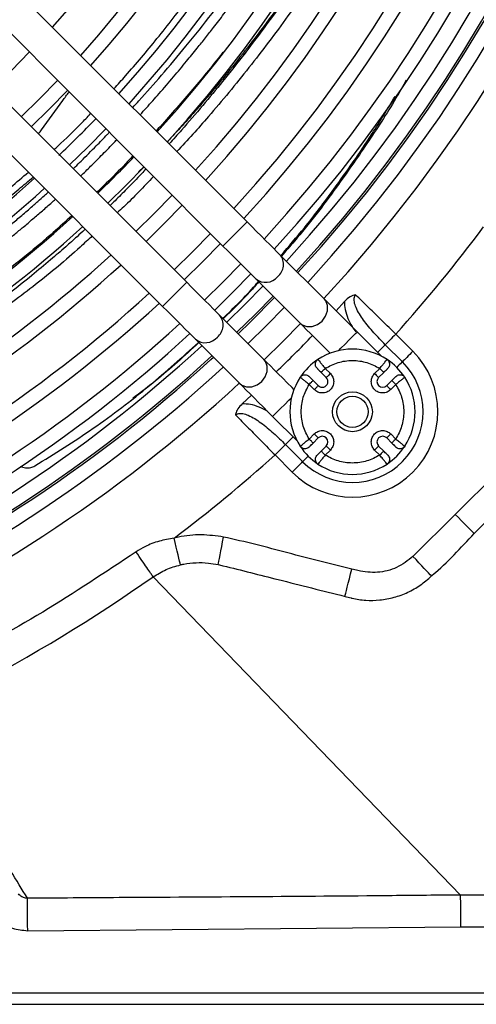
# Model space of a CAD drawing. Units: millimetres. Extents: x 1383 to 19557, y 1123 to 10652.
# Drawn here: x 8999 to 9039, y 2016 to 2103 of the extents above; entities that cross this region are included whole.
import ezdxf

# ---------------------------------------------------------------- set-up
doc = ezdxf.new("R2010")
doc.units = ezdxf.units.MM
doc.layers.add('Flowair', color=1, linetype='Continuous')

# ---------------------------------------------------------------- blocks, each defined once
blk = doc.blocks.new('LEO XL podstrop. 03.2018')
at = {"layer": 'Flowair'}
for p, q in [((10916.563, -5949.958), (10870.232, -5903.627)), ((10868.11, -5905.748), (10914.442, -5952.079)), ((10911.26, -5955.261), (10864.928, -5908.93)), ((10862.807, -5911.051), (10909.138, -5957.382)), ((10895.852, -5936.672), (10897.425, -5935.062)), ((10899.211, -5940.03), (10900.784, -5938.422)), ((10897.602, -5941.604), (10899.211, -5940.03)), ((10902.57, -5943.389), (10904.144, -5941.781)), ((10900.962, -5944.963), (10902.57, -5943.389)), ((10905.928, -5946.748), (10907.503, -5945.141)), ((10907.475, -5945.112), (10907.025, -5945.56)), ((10904.321, -5948.323), (10905.928, -5946.748)), ((10909.287, -5950.107), (10910.863, -5948.5)), ((10907.681, -5951.682), (10909.287, -5950.107)), ((10912.646, -5953.465), (10914.222, -5951.86)), ((10923.345, -5956.74), (10919.448, -5952.843)), ((10911.04, -5955.042), (10912.646, -5953.465)), ((10915.318, -5956.138), (10916.895, -5954.532)), ((10917.327, -5954.964), (10921.224, -5958.861)), ((10913.713, -5957.714), (10915.318, -5956.138)), ((10917.259, -5958.079), (10918.836, -5956.474)), ((10924.37, -5957.765), (10925.124, -5956.941)), ((10918.042, -5962.043), (10914.145, -5958.146)), ((10915.654, -5959.656), (10917.259, -5958.079)), ((10919.664, -5960.484), (10921.241, -5958.879)), ((10928.369, -5961.764), (10926.23, -5959.625)), ((10931.12, -5961.326), (10929.618, -5959.824)), ((10912.023, -5960.268), (10915.92, -5964.164)), ((10918.059, -5962.061), (10919.664, -5960.484)), ((10930.202, -5962.245), (10928.699, -5960.743)), ((10913.37, -5962.05), (10913.597, -5961.841)), ((10922.783, -5962.047), (10922.808, -5962.076)), ((10928.824, -5962.076), (10928.849, -5962.047)), ((10921.257, -5963.627), (10921.228, -5963.603)), ((10923.067, -5963.179), (10923.518, -5963.63)), ((10923.421, -5962.826), (10923.871, -5963.277)), ((10927.76, -5963.277), (10928.211, -5962.826)), ((10928.114, -5963.63), (10928.565, -5963.179)), ((10930.404, -5963.603), (10930.375, -5963.627)), ((10922.457, -5964.691), (10922.006, -5964.24)), ((10922.811, -5964.337), (10922.36, -5963.886)), ((10929.272, -5963.886), (10928.821, -5964.337)), ((10929.625, -5964.24), (10929.175, -5964.691)), ((10916.127, -5965.939), (10916.945, -5965.189)), ((10906.299, -5965.691), (10906.545, -5965.5)), ((10918.805, -5967.049), (10920.944, -5969.188)), ((10922.006, -5969.031), (10922.457, -5968.58)), ((10929.175, -5968.58), (10929.625, -5969.031)), ((10919.93, -5969.512), (10921.435, -5971.016)), ((10921.228, -5969.668), (10921.257, -5969.643)), ((10922.36, -5969.384), (10922.811, -5968.933)), ((10923.518, -5969.641), (10923.067, -5970.091)), ((10928.565, -5970.091), (10928.114, -5969.641)), ((10928.821, -5968.933), (10929.272, -5969.384)), ((10930.375, -5969.643), (10930.404, -5969.668)), ((10919.011, -5970.431), (10920.516, -5971.935)), ((10923.871, -5969.994), (10923.421, -5970.445)), ((10928.211, -5970.445), (10927.76, -5969.994)), ((10922.808, -5971.194), (10922.783, -5971.224)), ((10928.849, -5971.224), (10928.824, -5971.194)), ((10938.54, -5971.972), (10934.846, -5975.666)), ((10936.506, -5977.326), (10940.199, -5973.632)), ((10934.846, -5975.666), (10931.132, -5979.339)), ((10908.3, -5981.12), (10908.301, -5981.12)), ((10935.314, -6009.087), (10908.301, -5981.12)), ((10897.288, -6012.205), (10935.342, -6011.879)), ((10889.426, -6017.671), (10987.635, -6017.671)), ((10870.451, -6018.671), (11014.851, -6018.671))]:
    blk.add_line(p, q, dxfattribs=at)
at = {"layer": 'Flowair', "flags": 128}
for points in [[(10899.9, -5937.538), (10898.327, -5939.147), (10896.718, -5940.72)], [(10909.979, -5947.616), (10908.403, -5949.223), (10906.797, -5950.798)], [(10914.442, -5952.079), (10914.506, -5952.015), (10914.69, -5951.831), (10914.972, -5951.549), (10915.318, -5951.203), (10915.686, -5950.834), (10916.033, -5950.488), (10916.315, -5950.206), (10916.499, -5950.022), (10916.563, -5949.958), (10916.563, -5949.958)], [(10919.448, -5952.843), (10919.184, -5952.579), (10918.883, -5952.278), (10918.549, -5951.944), (10918.187, -5951.582), (10917.802, -5951.196), (10917.399, -5950.794), (10916.984, -5950.379), (10916.563, -5949.958)], [(10913.338, -5950.976), (10911.762, -5952.582), (10910.156, -5954.158)], [(10914.442, -5952.079), (10914.862, -5952.5), (10915.277, -5952.915), (10915.68, -5953.318), (10916.066, -5953.703), (10916.428, -5954.065), (10916.762, -5954.399), (10917.063, -5954.7), (10917.327, -5954.964)], [(10916.011, -5953.648), (10914.434, -5955.254), (10912.829, -5956.83)], [(10909.138, -5957.382), (10909.202, -5957.318), (10909.386, -5957.134), (10909.669, -5956.852), (10910.015, -5956.506), (10910.383, -5956.138), (10910.729, -5955.791), (10911.011, -5955.509), (10911.196, -5955.325), (10911.26, -5955.261), (10911.26, -5955.261)], [(10914.145, -5958.146), (10913.881, -5957.882), (10913.58, -5957.581), (10913.246, -5957.247), (10912.884, -5956.885), (10912.498, -5956.5), (10912.095, -5956.097), (10911.68, -5955.682), (10911.26, -5955.261)], [(10917.952, -5955.59), (10916.376, -5957.195), (10914.77, -5958.772)], [(10915.781, -5959.783), (10916.845, -5958.743), (10918.963, -5956.601)], [(10921.224, -5958.861), (10921.39, -5958.995), (10921.798, -5959.152), (10922.265, -5959.145), (10922.735, -5958.976), (10923.15, -5958.666), (10923.46, -5958.251), (10923.629, -5957.782), (10923.636, -5957.315), (10923.479, -5956.906), (10923.345, -5956.74)], [(10926.23, -5959.625), (10925.809, -5959.204), (10925.394, -5958.789), (10924.991, -5958.386), (10924.606, -5958.001), (10924.244, -5957.639), (10923.91, -5957.305), (10923.609, -5957.004), (10923.345, -5956.74)], [(10909.138, -5957.382), (10909.559, -5957.803), (10909.974, -5958.218), (10910.377, -5958.621), (10910.762, -5959.006), (10911.125, -5959.369), (10911.459, -5959.703), (10911.76, -5960.004), (10912.023, -5960.268)], [(10919.827, -5957.464), (10918.25, -5959.069), (10916.645, -5960.646)], [(10921.224, -5958.861), (10921.487, -5959.125), (10921.788, -5959.426), (10922.122, -5959.76), (10922.485, -5960.122), (10922.87, -5960.507), (10923.273, -5960.91), (10923.688, -5961.325), (10923.858, -5961.496)], [(10924.578, -5961.276), (10924.807, -5961.048), (10925.169, -5960.685), (10925.532, -5960.323), (10925.851, -5960.004), (10926.088, -5959.767), (10926.214, -5959.641), (10926.23, -5959.625)], [(10929.618, -5959.824), (10929.479, -5959.962), (10929.343, -5960.098), (10929.212, -5960.23), (10929.087, -5960.354), (10928.972, -5960.47), (10928.868, -5960.574), (10928.776, -5960.666), (10928.699, -5960.743)], [(10928.699, -5960.743), (10928.622, -5960.82), (10928.531, -5960.911), (10928.426, -5961.016), (10928.311, -5961.131), (10928.187, -5961.255), (10928.055, -5961.387), (10928.024, -5961.419)], [(10931.12, -5961.326), (10930.982, -5961.464), (10930.846, -5961.601), (10930.715, -5961.732), (10930.59, -5961.856), (10930.475, -5961.972), (10930.371, -5962.076), (10930.279, -5962.168), (10930.202, -5962.245)], [(10915.92, -5964.164), (10916.087, -5964.299), (10916.495, -5964.455), (10916.962, -5964.449), (10917.431, -5964.28), (10917.846, -5963.969), (10918.157, -5963.554), (10918.326, -5963.085), (10918.332, -5962.618), (10918.176, -5962.209), (10918.042, -5962.043)], [(10920.676, -5964.678), (10920.506, -5964.507), (10920.091, -5964.092), (10919.688, -5963.689), (10919.303, -5963.304), (10918.94, -5962.942), (10918.606, -5962.608), (10918.305, -5962.307), (10918.042, -5962.043)], [(10930.202, -5962.245), (10930.125, -5962.322), (10930.034, -5962.413), (10929.929, -5962.518), (10929.814, -5962.633), (10929.703, -5962.744)], [(10923.067, -5963.179), (10923.074, -5963.173), (10923.094, -5963.152), (10923.127, -5963.12), (10923.171, -5963.076), (10923.224, -5963.022), (10923.285, -5962.961), (10923.352, -5962.895), (10923.421, -5962.826)], [(10923.871, -5963.277), (10923.802, -5963.346), (10923.736, -5963.412), (10923.675, -5963.473), (10923.621, -5963.527), (10923.577, -5963.571), (10923.545, -5963.603), (10923.525, -5963.623), (10923.518, -5963.63)], [(10927.76, -5963.277), (10927.829, -5963.346), (10927.896, -5963.412), (10927.957, -5963.473), (10928.01, -5963.527), (10928.054, -5963.571), (10928.087, -5963.603), (10928.107, -5963.623), (10928.114, -5963.63)], [(10928.211, -5962.826), (10928.28, -5962.895), (10928.346, -5962.961), (10928.408, -5963.022), (10928.461, -5963.076), (10928.505, -5963.12), (10928.538, -5963.152), (10928.558, -5963.173), (10928.565, -5963.179)], [(10915.92, -5964.164), (10916.184, -5964.428), (10916.485, -5964.729), (10916.819, -5965.063), (10917.181, -5965.425), (10917.567, -5965.811), (10917.97, -5966.214), (10918.384, -5966.629), (10918.805, -5967.049)], [(10922.006, -5964.24), (10922.075, -5964.171), (10922.142, -5964.105), (10922.203, -5964.044), (10922.256, -5963.99), (10922.3, -5963.946), (10922.333, -5963.913), (10922.353, -5963.893), (10922.36, -5963.886)], [(10922.457, -5964.691), (10922.526, -5964.622), (10922.592, -5964.556), (10922.654, -5964.494), (10922.707, -5964.441), (10922.751, -5964.397), (10922.784, -5964.364), (10922.804, -5964.344), (10922.811, -5964.337)], [(10929.175, -5964.691), (10929.106, -5964.622), (10929.039, -5964.556), (10928.978, -5964.494), (10928.925, -5964.441), (10928.881, -5964.397), (10928.848, -5964.364), (10928.828, -5964.344), (10928.821, -5964.337)], [(10929.272, -5963.886), (10929.279, -5963.893), (10929.299, -5963.913), (10929.331, -5963.946), (10929.375, -5963.99), (10929.429, -5964.044), (10929.49, -5964.105), (10929.556, -5964.171), (10929.625, -5964.24)], [(10918.805, -5967.049), (10918.821, -5967.033), (10918.947, -5966.907), (10919.184, -5966.671), (10919.503, -5966.352), (10919.866, -5965.989), (10920.229, -5965.626), (10920.457, -5965.398)], [(10919.93, -5969.512), (10920.007, -5969.435), (10920.098, -5969.343), (10920.202, -5969.239), (10920.318, -5969.124), (10920.442, -5968.999), (10920.574, -5968.868), (10920.599, -5968.843)], [(10922.457, -5968.58), (10922.526, -5968.649), (10922.592, -5968.715), (10922.654, -5968.776), (10922.707, -5968.83), (10922.751, -5968.874), (10922.784, -5968.907), (10922.804, -5968.927), (10922.811, -5968.933)], [(10929.175, -5968.58), (10929.106, -5968.649), (10929.039, -5968.715), (10928.978, -5968.776), (10928.925, -5968.83), (10928.881, -5968.874), (10928.848, -5968.907), (10928.828, -5968.927), (10928.821, -5968.933)], [(10919.011, -5970.431), (10919.15, -5970.292), (10919.286, -5970.156), (10919.417, -5970.025), (10919.542, -5969.9), (10919.657, -5969.785), (10919.761, -5969.681), (10919.853, -5969.589), (10919.93, -5969.512)], [(10922.36, -5969.384), (10922.353, -5969.377), (10922.333, -5969.357), (10922.3, -5969.325), (10922.256, -5969.281), (10922.203, -5969.227), (10922.142, -5969.166), (10922.075, -5969.1), (10922.006, -5969.031)], [(10923.871, -5969.994), (10923.802, -5969.925), (10923.736, -5969.859), (10923.675, -5969.798), (10923.621, -5969.744), (10923.577, -5969.7), (10923.545, -5969.667), (10923.525, -5969.647), (10923.518, -5969.641)], [(10927.76, -5969.994), (10927.829, -5969.925), (10927.896, -5969.859), (10927.957, -5969.798), (10928.01, -5969.744), (10928.054, -5969.7), (10928.087, -5969.667), (10928.107, -5969.647), (10928.114, -5969.641)], [(10929.625, -5969.031), (10929.556, -5969.1), (10929.49, -5969.166), (10929.429, -5969.227), (10929.375, -5969.281), (10929.331, -5969.325), (10929.299, -5969.357), (10929.279, -5969.377), (10929.272, -5969.384)], [(10921.435, -5971.016), (10921.512, -5970.939), (10921.603, -5970.848), (10921.708, -5970.744), (10921.823, -5970.628), (10921.927, -5970.524)], [(10923.421, -5970.445), (10923.352, -5970.376), (10923.285, -5970.31), (10923.224, -5970.248), (10923.171, -5970.195), (10923.127, -5970.151), (10923.094, -5970.118), (10923.074, -5970.098), (10923.067, -5970.091)], [(10928.565, -5970.091), (10928.558, -5970.098), (10928.538, -5970.118), (10928.505, -5970.151), (10928.461, -5970.195), (10928.408, -5970.248), (10928.346, -5970.31), (10928.28, -5970.376), (10928.211, -5970.445)], [(10920.516, -5971.935), (10920.655, -5971.797), (10920.791, -5971.661), (10920.922, -5971.529), (10921.047, -5971.405), (10921.162, -5971.289), (10921.266, -5971.185), (10921.358, -5971.094), (10921.435, -5971.016)], [(10936.506, -5977.326), (10936.394, -5977.214), (10936.246, -5977.066), (10936.066, -5976.886), (10935.858, -5976.678), (10935.627, -5976.446), (10935.377, -5976.196), (10935.115, -5975.934), (10934.846, -5975.666)], [(10910.713, -5980.077), (10910.68, -5979.943), (10910.633, -5979.749), (10910.574, -5979.502), (10910.502, -5979.208), (10910.422, -5978.875), (10910.334, -5978.512), (10910.24, -5978.128), (10910.145, -5977.733)], [(10914.024, -5980.05), (10914.046, -5979.938), (10914.081, -5979.756), (10914.129, -5979.511), (10914.187, -5979.208), (10914.255, -5978.859), (10914.329, -5978.472), (10914.409, -5978.06), (10914.491, -5977.635)], [(10932.754, -5981.055), (10932.648, -5980.942), (10932.506, -5980.792), (10932.331, -5980.607), (10932.127, -5980.391), (10931.9, -5980.151), (10931.654, -5979.891), (10931.396, -5979.619), (10931.132, -5979.339)], [(10925.16, -5982.846), (10925.185, -5982.749), (10925.228, -5982.577), (10925.288, -5982.337), (10925.363, -5982.037), (10925.451, -5981.686), (10925.549, -5981.295), (10925.654, -5980.876), (10925.762, -5980.444)], [(10897.288, -6012.205), (10897.285, -6011.678), (10897.281, -6011.172), (10897.278, -6010.703), (10897.274, -6010.285), (10897.272, -6009.932), (10897.27, -6009.655), (10897.268, -6009.462), (10897.267, -6009.359)]]:
    blk.add_lwpolyline(points, dxfattribs=at)
at = {"layer": 'Flowair'}
for radius in [1.75, 1.375]:
    blk.add_circle((10925.816, -5966.635), radius, dxfattribs=at)
for centre, radius, start, end in [((10827.351, -5868.171), 130.55, 317.30474, 42.69526), ((10827.351, -5868.171), 128.55, 317.34062, 42.65938), ((10827.351, -5868.171), 127.149, 317.36642, 42.63358), ((10827.351, -5868.171), 127.328, 317.36309, 42.63691), ((10827.351, -5868.171), 125.899, 317.38992, 42.61008), ((10827.351, -5868.171), 124.404, 317.41867, 42.58133), ((10827.351, -5868.171), 123.154, 317.44324, 42.55676), ((10827.351, -5868.171), 120.625, 317.49449, 42.50551), ((10827.351, -5868.171), 119.375, 317.52063, 42.47937), ((10827.351, -5868.171), 115.875, 317.59681, 42.40319), ((10827.351, -5868.171), 114.625, 317.62515, 42.37485), ((10827.351, -5868.171), 111.125, 317.7079, 42.2921), ((10827.351, -5868.171), 109.875, 317.73873, 42.26127), ((10827.351, -5868.171), 106.375, 317.82891, 42.17109), ((10827.351, -5868.171), 105.125, 317.86257, 42.13743), ((10827.351, -5868.171), 101.625, 317.96125, 42.03875), ((10827.351, -5868.171), 100.375, 317.99816, 42.00184), ((10827.351, -5868.171), 96.875, 318.10658, 41.89342), ((10827.351, -5868.171), 105.125, 313.73676, 316.2264), ((10827.351, -5868.171), 109.875, 313.82663, 316.17337), ((10827.351, -5868.171), 105.125, 275.45851, 312.13743), ((10827.351, -5868.171), 106.375, 275.39417, 312.17109), ((10827.351, -5868.171), 109.875, 275.22186, 312.26127), ((10827.351, -5868.171), 111.125, 275.16296, 312.2921), ((10827.351, -5868.171), 137.327, 318.13266, 323.21691), ((10827.351, -5868.171), 114.625, 275.0049, 312.37485), ((10918.405, -5953.71), 1.356, 308.67192, 39.75893), ((10827.351, -5868.171), 115.875, 274.95078, 312.40319), ((10918.191, -5953.89), 1.379, 231.19967, 320.36988), ((10827.351, -5868.171), 119.375, 274.80528, 312.47937), ((10827.351, -5868.171), 120.625, 274.75537, 312.50551), ((10913.102, -5959.014), 1.356, 308.67129, 39.75956), ((10827.351, -5868.171), 123.154, 274.6575, 312.55676), ((10827.351, -5868.171), 124.404, 274.6106, 312.58133), ((10912.887, -5959.193), 1.379, 231.1996, 320.36972), ((10827.351, -5868.171), 132.059, 314.02376, 315.97624), ((10827.351, -5868.171), 125.899, 274.55572, 312.61008), ((10827.351, -5868.171), 127.149, 274.51084, 312.63358), ((10925.818, -5966.631), 7.5, 225.01453, 45.01453), ((10925.816, -5966.635), 5.5, 56.53696, 123.46304), ((10827.351, -5868.171), 127.328, 274.50448, 312.49782), ((10827.351, -5868.171), 128.55, 274.46159, 312.65938), ((10925.816, -5966.635), 5.5, 123.46304, 146.53696), ((10925.818, -5966.631), 6.201, 225.01453, 45.01453), ((10925.816, -5966.635), 5.5, 33.46304, 56.53696), ((10925.816, -5966.635), 5.5, 146.53696, 213.46304), ((10923.164, -5963.984), 0.5, 225, 45), ((10928.468, -5963.984), 0.5, 135, 315), ((10925.816, -5966.635), 5.5, 326.53696, 33.46304), ((10827.351, -5868.171), 130.55, 274.3931, 312.69526), ((10923.164, -5969.287), 0.5, 315, 135), ((10928.468, -5969.287), 0.5, 45, 225), ((10925.816, -5966.635), 5.5, 213.46304, 236.53696), ((10925.816, -5966.635), 5.5, 303.46304, 326.53696), ((10827.351, -5868.171), 137.327, 307.07747, 311.87122), ((10925.816, -5966.635), 5.5, 236.53696, 303.46304), ((10828.181, -5867.642), 138.911, 273.78522, 305.22347)]:
    blk.add_arc(centre, radius, start, end, dxfattribs=at)
for points, knots in [([(10904.867, -5938.262), (10905.209, -5937.886), (10906.497, -5936.472), (10908.712, -5933.816), (10911.472, -5930.305), (10914.192, -5926.635), (10915.95, -5924.14), (10916.829, -5922.893)], [0, 0, 0, 0, 0.080692, 0.303307, 0.539479, 0.769673, 1, 1, 1, 1]), ([(10906.512, -5939.907), (10906.694, -5939.712), (10907.547, -5938.797), (10909.112, -5937.018), (10911.263, -5934.473), (10913.353, -5931.849), (10915.331, -5929.215), (10917.117, -5926.702), (10918.255, -5924.962), (10918.815, -5924.106)], [0, 0, 0, 0, 0.041204, 0.193461, 0.361381, 0.545497, 0.695673, 0.850418, 1, 1, 1, 1]), ([(10907.16, -5940.555), (10907.346, -5940.352), (10907.907, -5939.74), (10908.887, -5938.632), (10910.065, -5937.269), (10911.179, -5935.936), (10912.114, -5934.788), (10912.902, -5933.8), (10913.685, -5932.799), (10914.588, -5931.621), (10915.665, -5930.178), (10916.803, -5928.608), (10917.875, -5927.081), (10918.772, -5925.77), (10919.3, -5924.978), (10919.534, -5924.628)], [0, 0, 0, 0, 0.042069, 0.127241, 0.224868, 0.314489, 0.388275, 0.446251, 0.502853, 0.576998, 0.666016, 0.768385, 0.861648, 0.938854, 1, 1, 1, 1]), ([(10922.404, -5926.565), (10921.327, -5928.148), (10919.174, -5931.315), (10915.733, -5935.814), (10912.526, -5939.717), (10910.415, -5941.997), (10909.543, -5942.938)], [0, 0, 0, 0, 0.269666, 0.539366, 0.809863, 1, 1, 1, 1]), ([(10922.468, -5926.618), (10922.222, -5926.988), (10921.624, -5927.887), (10920.631, -5929.334), (10919.412, -5931.065), (10917.989, -5933.02), (10916.301, -5935.254), (10914.499, -5937.535), (10912.64, -5939.783), (10911.073, -5941.609), (10910.081, -5942.707), (10909.717, -5943.111)], [0, 0, 0, 0, 0.062324, 0.151489, 0.247072, 0.361514, 0.494838, 0.647151, 0.780168, 0.91911, 1, 1, 1, 1]), ([(10923.424, -5927.158), (10922.343, -5928.745), (10920.179, -5931.921), (10916.74, -5936.433), (10913.483, -5940.421), (10911.326, -5942.778), (10910.398, -5943.793)], [0, 0, 0, 0, 0.266245, 0.532586, 0.798774, 1, 1, 1, 1]), ([(10914.424, -5935.069), (10914.344, -5935.174), (10913.377, -5936.433), (10911.44, -5938.769), (10909.54, -5940.899), (10908.579, -5941.974)], [0, 0, 0, 0, 0.04302, 0.516558, 1, 1, 1, 1]), ([(10930.538, -5937.508), (10930.239, -5938.04), (10929.147, -5939.979), (10927.091, -5943.111), (10924.141, -5947.337), (10921.637, -5950.639), (10919.955, -5952.531), (10919.569, -5952.964)], [0, 0, 0, 0, 0.092346, 0.337005, 0.581666, 0.904201, 1, 1, 1, 1]), ([(10898.236, -5942.237), (10898.325, -5942.113), (10899.02, -5941.148), (10899.913, -5939.922), (10900.733, -5938.807), (10900.918, -5938.555)], [0, 0, 0, 0, 0.10272, 0.797522, 1, 1, 1, 1]), ([(10919.515, -5952.91), (10920.214, -5952.11), (10921.825, -5950.266), (10924.497, -5946.69), (10927.185, -5942.875), (10928.895, -5940.044), (10929.558, -5938.947)], [0, 0, 0, 0, 0.192126, 0.442962, 0.784236, 1, 1, 1, 1]), ([(10899.601, -5943.602), (10899.718, -5943.497), (10900.522, -5942.779), (10901.596, -5941.732), (10902.534, -5940.751), (10902.817, -5940.454)], [0, 0, 0, 0, 0.106557, 0.729871, 1, 1, 1, 1]), ([(10901.289, -5945.29), (10901.348, -5945.234), (10901.579, -5945.011), (10902.256, -5944.347), (10903.191, -5943.407), (10904.014, -5942.56), (10904.395, -5942.161), (10904.458, -5942.095)], [0, 0, 0, 0, 0.055035, 0.216597, 0.636837, 0.93994, 1, 1, 1, 1]), ([(10901.929, -5945.931), (10902.08, -5945.788), (10902.376, -5945.508), (10902.822, -5945.071), (10903.279, -5944.618), (10903.764, -5944.13), (10904.276, -5943.609), (10904.728, -5943.145), (10905.008, -5942.852), (10905.109, -5942.746)], [0, 0, 0, 0, 0.140401, 0.274832, 0.418422, 0.571138, 0.732923, 0.903703, 1, 1, 1, 1]), ([(10906.531, -5944.168), (10906.312, -5944.402), (10905.54, -5945.225), (10904.481, -5946.283), (10903.639, -5947.096), (10903.362, -5947.363)], [0, 0, 0, 0, 0.210391, 0.740524, 1, 1, 1, 1]), ([(10907.68, -5945.317), (10907.554, -5945.45), (10906.989, -5946.048), (10906.082, -5946.978), (10905.155, -5947.912), (10904.669, -5948.383), (10904.523, -5948.524)], [0, 0, 0, 0, 0.120181, 0.542329, 0.862998, 1, 1, 1, 1]), ([(10893.633, -5948.678), (10894.352, -5948.098), (10895.594, -5947.096), (10896.83, -5946.04), (10897.35, -5945.595)], [0, 0, 0, 0, 0.578734, 1, 1, 1, 1]), ([(10893.983, -5949.135), (10894.345, -5948.843), (10895.185, -5948.166), (10896.453, -5947.137), (10897.353, -5946.376), (10897.775, -5946.019)], [0, 0, 0, 0, 0.286844, 0.665431, 1, 1, 1, 1]), ([(10908.337, -5945.975), (10907.472, -5946.888), (10906.425, -5947.994), (10905.345, -5948.985), (10905.157, -5949.158)], [0, 0, 0, 0, 0.825774, 1, 1, 1, 1]), ([(10890.05, -5954.539), (10890.402, -5954.297), (10891.121, -5953.8), (10892.216, -5953.007), (10893.313, -5952.185), (10894.168, -5951.519), (10894.775, -5951.035), (10895.168, -5950.719), (10895.575, -5950.387), (10895.998, -5950.037), (10896.436, -5949.67), (10896.89, -5949.286), (10897.358, -5948.883), (10897.79, -5948.506), (10898.263, -5948.089), (10898.683, -5947.716), (10898.987, -5947.439), (10899.095, -5947.339)], [0, 0, 0, 0, 0.113356, 0.231977, 0.355906, 0.47243, 0.514044, 0.557494, 0.602786, 0.649926, 0.698918, 0.74977, 0.80249, 0.857085, 0.89611, 0.962843, 1, 1, 1, 1]), ([(10890.59, -5955.262), (10890.623, -5955.239), (10890.769, -5955.136), (10891.1, -5954.902), (10891.682, -5954.484), (10892.524, -5953.867), (10893.635, -5953.031), (10894.617, -5952.266), (10895.354, -5951.678), (10895.766, -5951.346), (10896.145, -5951.037), (10896.523, -5950.726), (10897.056, -5950.284), (10897.741, -5949.705), (10898.578, -5948.984), (10899.239, -5948.404), (10899.621, -5948.063), (10899.725, -5947.97)], [0, 0, 0, 0, 0.010792, 0.046723, 0.106319, 0.198446, 0.318717, 0.467095, 0.519205, 0.560847, 0.602487, 0.644127, 0.685767, 0.778724, 0.871715, 0.964835, 1, 1, 1, 1]), ([(10901.177, -5949.421), (10900.627, -5949.917), (10899.305, -5951.107), (10897.122, -5952.945), (10894.57, -5954.976), (10892.78, -5956.271), (10891.855, -5956.94)], [0, 0, 0, 0, 0.181453, 0.435963, 0.708693, 1, 1, 1, 1]), ([(10902.349, -5950.593), (10902.331, -5950.609), (10902.089, -5950.833), (10901.516, -5951.355), (10900.52, -5952.245), (10899.202, -5953.387), (10897.553, -5954.762), (10895.566, -5956.348), (10894.115, -5957.423), (10893.335, -5958.002)], [0, 0, 0, 0, 0.005875, 0.082862, 0.195291, 0.343138, 0.526443, 0.745318, 1, 1, 1, 1]), ([(10902.953, -5951.198), (10902.601, -5951.527), (10900.977, -5953.043), (10897.986, -5955.507), (10895.307, -5957.496), (10893.963, -5958.495)], [0, 0, 0, 0, 0.121411, 0.558975, 1, 1, 1, 1]), ([(10914.427, -5958.429), (10915.406, -5957.496), (10916.479, -5956.473), (10917.473, -5955.302), (10917.561, -5955.199)], [0, 0, 0, 0, 0.911684, 1, 1, 1, 1]), ([(10917.585, -5955.223), (10917.336, -5955.51), (10916.335, -5956.668), (10915.265, -5957.692), (10914.461, -5958.462)], [0, 0, 0, 0, 0.248644, 1, 1, 1, 1]), ([(10926.092, -5956.359), (10926.09, -5956.359), (10925.925, -5956.386), (10925.56, -5956.525), (10925.278, -5956.794), (10925.124, -5956.941)], [0, 0, 0, 0, 0.004692, 0.458168, 1, 1, 1, 1]), ([(10928.699, -5960.743), (10928.36, -5960.397), (10927.682, -5959.707), (10926.795, -5958.633), (10926.201, -5957.727), (10925.98, -5957.076), (10925.952, -5956.762), (10925.981, -5956.558), (10926.034, -5956.432), (10926.082, -5956.372), (10926.092, -5956.359)], [0, 0, 0, 0, 0.26971, 0.539164, 0.78116, 0.875827, 0.924959, 0.95751, 0.990789, 1, 1, 1, 1]), ([(10929.618, -5959.824), (10929.222, -5959.435), (10928.419, -5958.645), (10927.218, -5957.465), (10926.472, -5956.733), (10926.092, -5956.359)], [0, 0, 0, 0, 0.32237, 0.654091, 1, 1, 1, 1]), ([(10925.124, -5956.941), (10925.124, -5956.942), (10925.11, -5957.183), (10925.159, -5957.699), (10925.404, -5958.441), (10925.719, -5959.1), (10925.991, -5959.469), (10926.103, -5959.621)], [0, 0, 0, 0, 0.000879, 0.249939, 0.527273, 0.805516, 1, 1, 1, 1]), ([(10897.915, -5971.389), (10899.636, -5970.317), (10903.084, -5968.167), (10907.879, -5964.538), (10910.873, -5961.825), (10912.293, -5960.538)], [0, 0, 0, 0, 0.343577, 0.68846, 1, 1, 1, 1]), ([(10912.318, -5960.562), (10911.071, -5961.712), (10909.188, -5963.45), (10907.191, -5964.954), (10906.516, -5965.462)], [0, 0, 0, 0, 0.661941, 1, 1, 1, 1]), ([(10922.705, -5962.818), (10922.669, -5962.774), (10922.598, -5962.687), (10922.553, -5962.52), (10922.562, -5962.35), (10922.628, -5962.192), (10922.714, -5962.095), (10922.772, -5962.055), (10922.783, -5962.047)], [0, 0, 0, 0, 0.190332, 0.380662, 0.570995, 0.761324, 0.951655, 1, 1, 1, 1]), ([(10922.808, -5962.076), (10922.813, -5962.083), (10922.831, -5962.104), (10922.959, -5962.259), (10923.128, -5962.464), (10923.286, -5962.658), (10923.375, -5962.769), (10923.421, -5962.826)], [0, 0, 0, 0, 0.138238, 0.427472, 0.690946, 0.839925, 1, 1, 1, 1]), ([(10923.421, -5962.826), (10923.788, -5962.634), (10924.536, -5962.242), (10925.816, -5962.081), (10927.095, -5962.242), (10927.844, -5962.634), (10928.211, -5962.826)], [0, 0, 0, 0, 0.245012, 0.499999, 0.754988, 1, 1, 1, 1]), ([(10928.211, -5962.826), (10928.257, -5962.769), (10928.345, -5962.658), (10928.503, -5962.464), (10928.673, -5962.259), (10928.8, -5962.104), (10928.818, -5962.083), (10928.824, -5962.076)], [0, 0, 0, 0, 0.160067, 0.309045, 0.572527, 0.861751, 1, 1, 1, 1]), ([(10928.849, -5962.047), (10928.892, -5962.083), (10928.98, -5962.154), (10929.057, -5962.308), (10929.082, -5962.477), (10929.049, -5962.645), (10928.984, -5962.756), (10928.936, -5962.807), (10928.926, -5962.818)], [0, 0, 0, 0, 0.190327, 0.38066, 0.570993, 0.761324, 0.951655, 1, 1, 1, 1]), ([(10921.228, -5963.603), (10921.263, -5963.559), (10921.334, -5963.471), (10921.489, -5963.394), (10921.657, -5963.369), (10921.825, -5963.402), (10921.937, -5963.467), (10921.988, -5963.515), (10921.998, -5963.525)], [0, 0, 0, 0, 0.190335, 0.38066, 0.57099, 0.761326, 0.951658, 1, 1, 1, 1]), ([(10922.006, -5964.24), (10921.949, -5964.194), (10921.839, -5964.106), (10921.644, -5963.948), (10921.439, -5963.779), (10921.285, -5963.651), (10921.264, -5963.633), (10921.257, -5963.627)], [0, 0, 0, 0, 0.160069, 0.309046, 0.572527, 0.861751, 1, 1, 1, 1]), ([(10922.36, -5963.886), (10922.313, -5963.84), (10922.22, -5963.746), (10922.099, -5963.626), (10922.032, -5963.558), (10922.002, -5963.529), (10922, -5963.526), (10921.998, -5963.525)], [0, 0, 0, 0, 0.249815, 0.499364, 0.748455, 0.874932, 1, 1, 1, 1]), ([(10923.871, -5963.277), (10923.951, -5963.375), (10924.073, -5963.527), (10924.15, -5963.78), (10924.171, -5963.983), (10924.151, -5964.188), (10924.071, -5964.438), (10923.888, -5964.708), (10923.619, -5964.891), (10923.369, -5964.97), (10923.164, -5964.991), (10922.96, -5964.97), (10922.708, -5964.893), (10922.556, -5964.77), (10922.457, -5964.691)], [0, 0, 0, 0, 0.119722, 0.184819, 0.250001, 0.315097, 0.380279, 0.500001, 0.619722, 0.684819, 0.75, 0.815096, 0.880278, 1, 1, 1, 1]), ([(10922.705, -5962.818), (10922.707, -5962.819), (10922.709, -5962.822), (10922.739, -5962.851), (10922.806, -5962.918), (10922.927, -5963.039), (10923.02, -5963.133), (10923.067, -5963.179)], [0, 0, 0, 0, 0.1249, 0.251541, 0.500639, 0.750182, 1, 1, 1, 1]), ([(10929.175, -5964.691), (10929.076, -5964.77), (10928.924, -5964.893), (10928.671, -5964.97), (10928.468, -5964.991), (10928.263, -5964.97), (10928.013, -5964.891), (10927.743, -5964.708), (10927.561, -5964.438), (10927.481, -5964.188), (10927.461, -5963.984), (10927.482, -5963.78), (10927.558, -5963.527), (10927.681, -5963.375), (10927.76, -5963.277)], [0, 0, 0, 0, 0.119722, 0.184819, 0.25, 0.315096, 0.380278, 0.499999, 0.619721, 0.684817, 0.749999, 0.815096, 0.880278, 1, 1, 1, 1]), ([(10928.565, -5963.179), (10928.612, -5963.133), (10928.705, -5963.039), (10928.826, -5962.918), (10928.893, -5962.851), (10928.922, -5962.822), (10928.925, -5962.819), (10928.926, -5962.818)], [0, 0, 0, 0, 0.249816, 0.499358, 0.748454, 0.874932, 1, 1, 1, 1]), ([(10929.634, -5963.525), (10929.632, -5963.526), (10929.629, -5963.529), (10929.6, -5963.558), (10929.533, -5963.626), (10929.412, -5963.746), (10929.319, -5963.84), (10929.272, -5963.886)], [0, 0, 0, 0, 0.1249, 0.251539, 0.500632, 0.750183, 1, 1, 1, 1]), ([(10930.375, -5963.627), (10930.368, -5963.633), (10930.347, -5963.651), (10930.193, -5963.779), (10929.988, -5963.948), (10929.793, -5964.106), (10929.683, -5964.194), (10929.625, -5964.24)], [0, 0, 0, 0, 0.138238, 0.427472, 0.690945, 0.839924, 1, 1, 1, 1]), ([(10929.634, -5963.525), (10929.677, -5963.489), (10929.765, -5963.417), (10929.931, -5963.372), (10930.102, -5963.382), (10930.259, -5963.448), (10930.356, -5963.534), (10930.396, -5963.591), (10930.404, -5963.603)], [0, 0, 0, 0, 0.190335, 0.38066, 0.570996, 0.761323, 0.951656, 1, 1, 1, 1]), ([(10922.006, -5969.031), (10921.814, -5968.664), (10921.423, -5967.915), (10921.261, -5966.635), (10921.423, -5965.356), (10921.814, -5964.607), (10922.006, -5964.24)], [0, 0, 0, 0, 0.245012, 0.5, 0.754988, 1, 1, 1, 1]), ([(10929.625, -5964.24), (10929.817, -5964.607), (10930.209, -5965.356), (10930.37, -5966.635), (10930.209, -5967.915), (10929.817, -5968.664), (10929.625, -5969.031)], [0, 0, 0, 0, 0.245012, 0.5, 0.754988, 1, 1, 1, 1]), ([(10916.127, -5965.939), (10915.99, -5966.081), (10915.744, -5966.336), (10915.589, -5966.69), (10915.551, -5966.869), (10915.545, -5966.905), (10915.544, -5966.906)], [0, 0, 0, 0, 0.503826, 0.901788, 0.995313, 1, 1, 1, 1]), ([(10918.365, -5966.609), (10918.358, -5966.604), (10918.133, -5966.446), (10917.626, -5966.23), (10916.887, -5965.96), (10916.37, -5965.946), (10916.127, -5965.939)], [0, 0, 0, 0, 0.011276, 0.348515, 0.693399, 1, 1, 1, 1]), ([(10915.544, -5966.906), (10915.598, -5966.871), (10915.661, -5966.828), (10915.847, -5966.771), (10916.009, -5966.769), (10916.318, -5966.814), (10916.913, -5967.016), (10917.819, -5967.608), (10918.894, -5968.496), (10919.584, -5969.173), (10919.93, -5969.512)], [0, 0, 0, 0, 0.03529, 0.042396, 0.108599, 0.123862, 0.218569, 0.460649, 0.730196, 1, 1, 1, 1]), ([(10915.544, -5966.906), (10915.919, -5967.287), (10916.642, -5968.022), (10917.821, -5969.221), (10918.611, -5970.024), (10919.011, -5970.431)], [0, 0, 0, 0, 0.345896, 0.668271, 1, 1, 1, 1]), ([(10922.457, -5968.58), (10922.556, -5968.5), (10922.707, -5968.378), (10922.96, -5968.301), (10923.164, -5968.28), (10923.368, -5968.301), (10923.621, -5968.378), (10923.773, -5968.5), (10923.871, -5968.58)], [0, 0, 0, 0, 0.239444, 0.369638, 0.5, 0.630193, 0.760556, 1, 1, 1, 1]), ([(10923.871, -5968.58), (10923.951, -5968.678), (10924.073, -5968.83), (10924.15, -5969.083), (10924.171, -5969.287), (10924.15, -5969.491), (10924.073, -5969.744), (10923.951, -5969.896), (10923.871, -5969.994)], [0, 0, 0, 0, 0.239443, 0.369637, 0.500001, 0.630194, 0.760557, 1, 1, 1, 1]), ([(10927.76, -5969.994), (10927.681, -5969.896), (10927.558, -5969.744), (10927.482, -5969.491), (10927.461, -5969.287), (10927.481, -5969.083), (10927.561, -5968.833), (10927.743, -5968.563), (10928.013, -5968.38), (10928.263, -5968.301), (10928.468, -5968.28), (10928.671, -5968.301), (10928.924, -5968.378), (10929.076, -5968.5), (10929.175, -5968.58)], [0, 0, 0, 0, 0.119722, 0.184818, 0.25, 0.315096, 0.380279, 0.500001, 0.619722, 0.684819, 0.75, 0.815097, 0.880278, 1, 1, 1, 1]), ([(10921.998, -5969.746), (10921.955, -5969.782), (10921.867, -5969.853), (10921.7, -5969.898), (10921.53, -5969.889), (10921.372, -5969.823), (10921.276, -5969.737), (10921.236, -5969.68), (10921.228, -5969.668)], [0, 0, 0, 0, 0.190337, 0.380662, 0.570998, 0.761323, 0.951656, 1, 1, 1, 1]), ([(10921.257, -5969.643), (10921.264, -5969.638), (10921.285, -5969.62), (10921.439, -5969.492), (10921.644, -5969.323), (10921.839, -5969.165), (10921.949, -5969.076), (10922.006, -5969.031)], [0, 0, 0, 0, 0.138237, 0.427472, 0.690945, 0.839924, 1, 1, 1, 1]), ([(10921.998, -5969.746), (10922, -5969.745), (10922.002, -5969.742), (10922.032, -5969.712), (10922.099, -5969.645), (10922.22, -5969.525), (10922.313, -5969.431), (10922.36, -5969.384)], [0, 0, 0, 0, 0.1249, 0.25154, 0.500632, 0.750183, 1, 1, 1, 1]), ([(10929.272, -5969.384), (10929.319, -5969.431), (10929.412, -5969.525), (10929.533, -5969.645), (10929.6, -5969.712), (10929.629, -5969.742), (10929.632, -5969.745), (10929.634, -5969.746)], [0, 0, 0, 0, 0.249816, 0.499365, 0.748454, 0.874932, 1, 1, 1, 1]), ([(10929.625, -5969.031), (10929.683, -5969.076), (10929.793, -5969.165), (10929.988, -5969.323), (10930.193, -5969.492), (10930.347, -5969.62), (10930.368, -5969.638), (10930.375, -5969.643)], [0, 0, 0, 0, 0.160069, 0.309048, 0.572528, 0.861751, 1, 1, 1, 1]), ([(10930.404, -5969.668), (10930.369, -5969.712), (10930.297, -5969.8), (10930.143, -5969.877), (10929.974, -5969.902), (10929.806, -5969.869), (10929.695, -5969.804), (10929.644, -5969.756), (10929.634, -5969.746)], [0, 0, 0, 0, 0.190331, 0.380658, 0.570988, 0.761324, 0.951655, 1, 1, 1, 1]), ([(10922.783, -5971.224), (10922.739, -5971.188), (10922.652, -5971.117), (10922.574, -5970.962), (10922.549, -5970.794), (10922.583, -5970.626), (10922.647, -5970.514), (10922.696, -5970.463), (10922.705, -5970.453)], [0, 0, 0, 0, 0.19033, 0.380663, 0.570992, 0.761323, 0.951658, 1, 1, 1, 1]), ([(10923.067, -5970.091), (10923.02, -5970.138), (10922.927, -5970.232), (10922.806, -5970.352), (10922.739, -5970.419), (10922.709, -5970.449), (10922.707, -5970.452), (10922.705, -5970.453)], [0, 0, 0, 0, 0.249816, 0.499359, 0.748454, 0.874932, 1, 1, 1, 1]), ([(10923.421, -5970.445), (10923.375, -5970.502), (10923.286, -5970.612), (10923.128, -5970.807), (10922.959, -5971.012), (10922.831, -5971.166), (10922.813, -5971.187), (10922.808, -5971.194)], [0, 0, 0, 0, 0.160069, 0.309046, 0.572528, 0.861751, 1, 1, 1, 1]), ([(10928.211, -5970.445), (10927.844, -5970.637), (10927.095, -5971.028), (10925.816, -5971.19), (10924.536, -5971.028), (10923.788, -5970.637), (10923.421, -5970.445)], [0, 0, 0, 0, 0.245012, 0.500001, 0.754988, 1, 1, 1, 1]), ([(10928.824, -5971.194), (10928.818, -5971.187), (10928.8, -5971.166), (10928.673, -5971.012), (10928.503, -5970.807), (10928.345, -5970.612), (10928.257, -5970.502), (10928.211, -5970.445)], [0, 0, 0, 0, 0.138237, 0.427471, 0.690945, 0.839924, 1, 1, 1, 1]), ([(10928.926, -5970.453), (10928.925, -5970.452), (10928.922, -5970.449), (10928.893, -5970.419), (10928.826, -5970.352), (10928.705, -5970.232), (10928.612, -5970.138), (10928.565, -5970.091)], [0, 0, 0, 0, 0.1249, 0.25154, 0.500637, 0.750183, 1, 1, 1, 1]), ([(10928.926, -5970.453), (10928.962, -5970.497), (10929.034, -5970.584), (10929.079, -5970.751), (10929.07, -5970.921), (10929.003, -5971.079), (10928.918, -5971.175), (10928.86, -5971.216), (10928.849, -5971.224)], [0, 0, 0, 0, 0.190329, 0.380663, 0.570992, 0.761325, 0.951662, 1, 1, 1, 1]), ([(10896.629, -5971.442), (10896.789, -5971.488), (10897.1, -5971.578), (10897.563, -5971.551), (10897.799, -5971.443), (10897.915, -5971.389)], [0, 0, 0, 0, 0.347724, 0.678623, 1, 1, 1, 1]), ([(10914.491, -5977.635), (10913.843, -5977.546), (10912.522, -5977.366), (10911.055, -5977.525), (10910.27, -5977.704), (10910.145, -5977.733)], [0, 0, 0, 0, 0.447257, 0.911966, 1, 1, 1, 1]), ([(10932.848, -5980.962), (10932.848, -5980.962), (10934.169, -5979.862), (10935.337, -5978.594), (10936.506, -5977.326)], [0, 0, 0, 0, 0.000006, 1, 1, 1, 1]), ([(10910.145, -5977.733), (10909.71, -5977.807), (10908.829, -5977.958), (10907.708, -5978.394), (10907.062, -5978.781), (10906.806, -5978.935)], [0, 0, 0, 0, 0.369188, 0.748866, 1, 1, 1, 1]), ([(10925.762, -5980.444), (10923.881, -5979.985), (10921.06, -5979.297), (10917.324, -5978.274), (10915.435, -5977.848), (10914.491, -5977.635)], [0, 0, 0, 0, 0.499976, 0.750072, 1, 1, 1, 1]), ([(10906.806, -5978.935), (10904.098, -5980.738), (10898.684, -5984.345), (10891.012, -5988.508), (10884.071, -5991.796), (10877.935, -5994.342), (10871.443, -5996.68), (10864.591, -5998.758), (10857.387, -6000.534), (10850.035, -6001.922), (10843.35, -6002.868), (10839.085, -6003.173), (10837.351, -6003.297)], [0, 0, 0, 0, 0.130941, 0.261883, 0.350996, 0.440161, 0.529275, 0.628782, 0.72836, 0.827869, 0.930008, 1, 1, 1, 1]), ([(10908.3, -5981.12), (10908.239, -5981.031), (10908.117, -5980.854), (10907.762, -5980.335), (10907.321, -5979.691), (10906.984, -5979.197), (10906.814, -5978.947), (10906.806, -5978.935)], [0, 0, 0, 0, 0.244518, 0.489035, 0.733566, 0.987428, 1, 1, 1, 1]), ([(10908.301, -5981.12), (10908.301, -5981.12), (10908.688, -5980.927), (10909.424, -5980.426), (10910.279, -5980.195), (10910.713, -5980.077)], [0, 0, 0, 0, 0.000013, 0.492105, 1, 1, 1, 1]), ([(10910.713, -5980.077), (10910.809, -5980.057), (10911.608, -5979.883), (10912.74, -5979.827), (10913.736, -5980), (10914.024, -5980.05)], [0, 0, 0, 0, 0.088007, 0.73643, 1, 1, 1, 1]), ([(10914.024, -5980.05), (10914.164, -5980.083), (10914.303, -5980.115), (10914.443, -5980.15), (10914.443, -5980.15)], [0, 0, 0, 0, 0.999929, 1, 1, 1, 1]), ([(10931.132, -5979.339), (10930.672, -5979.695), (10929.751, -5980.408), (10928.019, -5980.837), (10926.674, -5980.684), (10925.941, -5980.491), (10925.762, -5980.444)], [0, 0, 0, 0, 0.30178, 0.60362, 0.90359, 1, 1, 1, 1]), ([(10914.443, -5980.15), (10914.443, -5980.15), (10916.06, -5980.554), (10919.631, -5981.457), (10923.204, -5982.355), (10925.16, -5982.846)], [0, 0, 0, 0, 0.000003, 0.452439, 1, 1, 1, 1]), ([(10932.754, -5981.055), (10932.786, -5981.024), (10932.817, -5980.993), (10932.848, -5980.962), (10932.848, -5980.962)], [0, 0, 0, 0, 0.99976, 1, 1, 1, 1]), ([(10925.775, -5983.001), (10925.775, -5983.001), (10926.173, -5983.1), (10926.984, -5983.214), (10928.232, -5983.199), (10929.479, -5982.964), (10930.68, -5982.52), (10931.797, -5981.892), (10932.435, -5981.334), (10932.754, -5981.055)], [0, 0, 0, 0, 0.000004, 0.162575, 0.325156, 0.494685, 0.664231, 0.832111, 1, 1, 1, 1]), ([(10925.16, -5982.846), (10925.339, -5982.891), (10925.544, -5982.943), (10925.749, -5982.994), (10925.775, -5983.001), (10925.775, -5983.001)], [0, 0, 0, 0, 0.873032, 0.999952, 1, 1, 1, 1]), ([(10897.267, -6009.359), (10896.784, -6008.566), (10895.93, -6007.163), (10894.98, -6005.638), (10894.567, -6004.975)], [0, 0, 0, 0, 0.564862, 1, 1, 1, 1]), ([(10935.342, -6011.879), (10939.302, -6011.879), (10947.221, -6011.881), (10956.051, -6011.846), (10961.83, -6011.975), (10964.555, -6012.091), (10967.276, -6012.055), (10969.665, -6011.801), (10971.663, -6011.238), (10973.381, -6010.423), (10974.989, -6009.151), (10975.996, -6008.106), (10976.502, -6007.582)], [0, 0, 0, 0, 0.279485, 0.558997, 0.623159, 0.687472, 0.751462, 0.815182, 0.856334, 0.897483, 0.948573, 1, 1, 1, 1]), ([(10897.267, -6009.359), (10897.152, -6009.345), (10896.915, -6009.316), (10896.647, -6009.157), (10896.52, -6009.021), (10896.47, -6008.967)], [0, 0, 0, 0, 0.365228, 0.751211, 1, 1, 1, 1]), ([(10935.314, -6009.087), (10935.314, -6009.087), (10933.315, -6009.087), (10923.313, -6009.207), (10910.633, -6009.268), (10899.95, -6009.341), (10897.267, -6009.359)], [0, 0, 0, 0, 0.000001, 0.157691, 0.788452, 1, 1, 1, 1]), ([(10968.013, -6009.086), (10968.013, -6009.086), (10965.045, -6009.086), (10958.119, -6009.148), (10947.219, -6009.057), (10939.287, -6009.087), (10935.314, -6009.087), (10935.314, -6009.087)], [0, 0, 0, 0, 0.000001, 0.272312, 0.635521, 0.999999, 1, 1, 1, 1]), ([(10935.342, -6011.879), (10935.339, -6011.553), (10935.333, -6010.903), (10935.324, -6010.054), (10935.318, -6009.39), (10935.315, -6009.188), (10935.314, -6009.087)], [0, 0, 0, 0, 0.25, 0.499999, 0.749999, 1, 1, 1, 1]), ([(10894.181, -6010.768), (10894.374, -6010.969), (10894.877, -6011.493), (10895.941, -6012.079), (10896.839, -6012.163), (10897.288, -6012.205)], [0, 0, 0, 0, 0.237161, 0.618506, 1, 1, 1, 1])]:
    blk.add_open_spline(points, degree=3, knots=knots, dxfattribs=at)

msp = doc.modelspace()

# ---------------------------------------------------------------- block references
at = {"layer": 'Flowair'}
msp.add_blockref('LEO XL podstrop. 03.2018', (-1897.31, 8034.944), dxfattribs=at)

doc.saveas('drawing.dxf')
